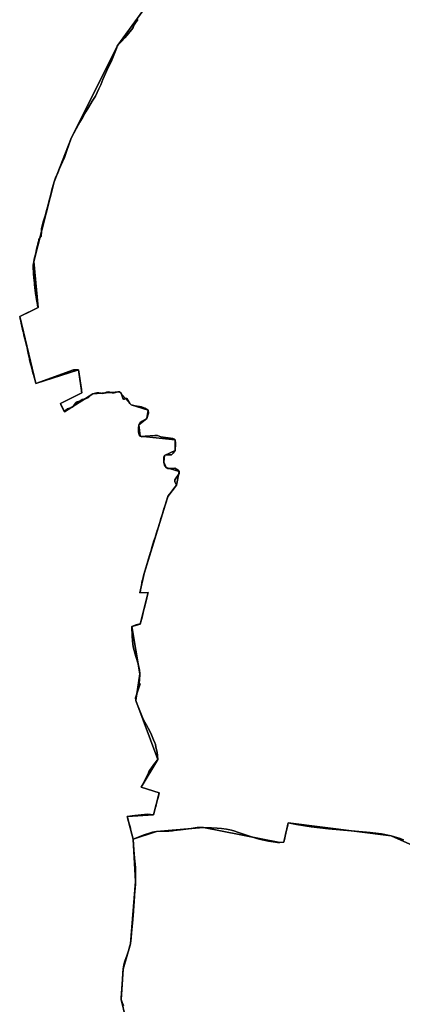
# Model space of a CAD drawing. Units: inches. Extents: x 48930 to 106139, y 57015 to 138759.
# Drawn here: x 60061 to 61282, y 81856 to 84998 of the extents above; entities that cross this region are included whole.
import ezdxf

# ---------------------------------------------------------------- set-up
doc = ezdxf.new("R2010")
doc.units = ezdxf.units.IN
doc.header["$MEASUREMENT"] = 0
for name, color, linetype in [('LIMADM_COMM_CADASTRALES', 10, 'Continuous'), ('LIMADM_COMMUNES', 10, 'Continuous'), ('LIMADM_GEN_COMM_CADASTRALES', 10, 'Continuous'), ('LIMADM_GEN_COMMUNES', 10, 'Continuous'), ('LIMADM_GEN_SECTIONS', 10, 'Continuous'), ('LIMADM_SECTIONS', 10, 'Continuous')]:
    doc.layers.add(name, color=color, linetype=linetype)

# ---------------------------------------------------------------- blocks, each defined once
blk = doc.blocks.new('limadmin_ACAD_1_FMEBLOCK1')
at = {"layer": 'LIMADM_GEN_COMMUNES'}
blk.add_lwpolyline([(-824.533, 2628.5645), (-922.386, 2672.7635), (-1251.647, 2714.3225), (-1265.216, 2652.4225), (-1278.029, 2651.0695), (-1522.389, 2699.2835), (-1671.702, 2686.3735), (-1746.615, 2662.0635), (-1738.946, 2526.6475), (-1755.464, 2327.8365), (-1778.458, 2247.6175), (-1785.019, 2150.6575), (-1770.79, 2093.1625)], dxfattribs=at)
blk = doc.blocks.new('limadmin_ACAD_1_FMEBLOCK7')
at = {"layer": 'LIMADM_COMM_CADASTRALES'}
blk.add_lwpolyline([(-883.491, 2660.0825), (-893.701, 2663.9675), (-922.386, 2672.7635), (-953.847, 2679.1405), (-990.166, 2683.5385), (-1122.987, 2695.0815), (-1178.738, 2701.2385), (-1225.407, 2709.0495), (-1251.647, 2714.3225), (-1253.035, 2707.7315), (-1260.037, 2677.3705), (-1263.758, 2661.2365), (-1263.974, 2659.9305), (-1264.511, 2656.6815), (-1265.216, 2652.4225), (-1278.029, 2651.0695), (-1285.859, 2651.6705), (-1299.6, 2653.3975), (-1314.786, 2655.8035), (-1335.165, 2660.0845), (-1351.299, 2663.9195), (-1371.897, 2670.1355), (-1413.499, 2684.4955), (-1422.15, 2687.6305), (-1432.828, 2690.6375), (-1448.013, 2693.5695), (-1464.78, 2696.0505), (-1478.177, 2697.3285), (-1496.289, 2698.3065), (-1522.389, 2699.2835), (-1539.876, 2699.0245), (-1542.58, 2698.9845), (-1548.038, 2698.3075), (-1561.786, 2696.5055), (-1594.89, 2692.0025), (-1615.611, 2689.2205), (-1621.284, 2688.6985), (-1632.831, 2688.0975), (-1647.621, 2687.7965), (-1658.889, 2687.3505), (-1671.702, 2686.3735), (-1684.989, 2683.9675), (-1694.559, 2681.7125), (-1710.824, 2675.8685), (-1746.615, 2662.0635), (-1744.561, 2628.2675), (-1741.874, 2602.4505), (-1740.846, 2591.3255), (-1740.134, 2582.2295), (-1739.106, 2570.9225), (-1738.789, 2559.4215), (-1738.552, 2547.1355), (-1738.631, 2537.2885), (-1738.946, 2526.6475), (-1739.499, 2518.7045), (-1740.308, 2505.4105), (-1740.904, 2495.6165), (-1741.792, 2481.0165), (-1742.977, 2461.8055), (-1744.083, 2448.9765), (-1745.268, 2432.1035), (-1747.086, 2405.5225), (-1749.3, 2383.8335), (-1751.592, 2362.8865), (-1753.25, 2345.7265), (-1755.069, 2330.6925), (-1755.464, 2327.8365), (-1755.939, 2324.6795), (-1757.674, 2318.9255), (-1760.363, 2309.3035), (-1762.814, 2302.2375), (-1765.892, 2293.2545), (-1772.61, 2273.0715), (-1776.406, 2260.5185), (-1778.458, 2247.6175), (-1779.327, 2236.2235), (-1780.908, 2212.1275), (-1782.568, 2186.4605), (-1783.754, 2168.7535), (-1784.466, 2158.2295), (-1785.019, 2150.6575), (-1781.305, 2140.7585), (-1777.667, 2131.1375)], dxfattribs=at)
blk = doc.blocks.new('limadmin_ACAD_1_FMEBLOCK13')
at = {"layer": 'LIMADM_GEN_COMM_CADASTRALES'}
blk.add_lwpolyline([(-824.533, 2628.5645), (-922.386, 2672.7635), (-1251.647, 2714.3225), (-1265.216, 2652.4225), (-1278.029, 2651.0695), (-1522.389, 2699.2835), (-1671.702, 2686.3735), (-1746.615, 2662.0635), (-1738.946, 2526.6475), (-1755.464, 2327.8365), (-1778.458, 2247.6175), (-1785.019, 2150.6575), (-1770.79, 2093.1625)], dxfattribs=at)
blk = doc.blocks.new('limadmin_ACAD_1_FMEBLOCK25')
at = {"layer": 'LIMADM_COMMUNES'}
blk.add_lwpolyline([(-883.491, 2660.0825), (-893.701, 2663.9675), (-922.386, 2672.7635), (-953.847, 2679.1405), (-990.166, 2683.5385), (-1122.987, 2695.0815), (-1178.738, 2701.2385), (-1225.407, 2709.0495), (-1251.647, 2714.3225), (-1253.035, 2707.7315), (-1260.037, 2677.3705), (-1263.758, 2661.2365), (-1263.974, 2659.9305), (-1264.511, 2656.6815), (-1265.216, 2652.4225), (-1278.029, 2651.0695), (-1285.859, 2651.6705), (-1299.6, 2653.3975), (-1314.786, 2655.8035), (-1335.165, 2660.0845), (-1351.299, 2663.9195), (-1371.897, 2670.1355), (-1413.499, 2684.4955), (-1422.15, 2687.6305), (-1432.828, 2690.6375), (-1448.013, 2693.5695), (-1464.78, 2696.0505), (-1478.177, 2697.3285), (-1496.289, 2698.3065), (-1522.389, 2699.2835), (-1539.876, 2699.0245), (-1542.58, 2698.9845), (-1548.038, 2698.3075), (-1561.786, 2696.5055), (-1594.89, 2692.0025), (-1615.611, 2689.2205), (-1621.284, 2688.6985), (-1632.831, 2688.0975), (-1647.621, 2687.7965), (-1658.889, 2687.3505), (-1671.702, 2686.3735), (-1684.989, 2683.9675), (-1694.559, 2681.7125), (-1710.824, 2675.8685), (-1746.615, 2662.0635), (-1744.561, 2628.2675), (-1741.874, 2602.4505), (-1740.846, 2591.3255), (-1740.134, 2582.2295), (-1739.106, 2570.9225), (-1738.789, 2559.4215), (-1738.552, 2547.1355), (-1738.631, 2537.2885), (-1738.946, 2526.6475), (-1739.499, 2518.7045), (-1740.308, 2505.4105), (-1740.904, 2495.6165), (-1741.792, 2481.0165), (-1742.977, 2461.8055), (-1744.083, 2448.9765), (-1745.268, 2432.1035), (-1747.086, 2405.5225), (-1749.3, 2383.8335), (-1751.592, 2362.8865), (-1753.25, 2345.7265), (-1755.069, 2330.6925), (-1755.464, 2327.8365), (-1755.939, 2324.6795), (-1757.674, 2318.9255), (-1760.363, 2309.3035), (-1762.814, 2302.2375), (-1765.892, 2293.2545), (-1772.61, 2273.0715), (-1776.406, 2260.5185), (-1778.458, 2247.6175), (-1779.327, 2236.2235), (-1780.908, 2212.1275), (-1782.568, 2186.4605), (-1783.754, 2168.7535), (-1784.466, 2158.2295), (-1785.019, 2150.6575), (-1781.305, 2140.7585), (-1777.667, 2131.1375)], dxfattribs=at)
blk = doc.blocks.new('limadmin_ACAD_1_FMEBLOCK28')
at = {"layer": 'LIMADM_COMMUNES'}
blk.add_lwpolyline([(-3313.1745, -2759.5235), (-3316.8125, -2749.9025), (-3320.5265, -2740.0035), (-3319.9735, -2732.4315), (-3319.2615, -2721.9075), (-3318.0755, -2704.2005), (-3316.4155, -2678.5335), (-3314.8345, -2654.4375), (-3313.9655, -2643.0435), (-3311.9135, -2630.1425), (-3308.1175, -2617.5895), (-3301.3995, -2597.4065), (-3298.3215, -2588.4235), (-3295.8705, -2581.3575), (-3293.1815, -2571.7355), (-3291.4465, -2565.9815), (-3290.9715, -2562.8245), (-3290.5765, -2559.9685), (-3288.7575, -2544.9345), (-3287.0995, -2527.7745), (-3284.8075, -2506.8275), (-3282.5935, -2485.1385), (-3280.7755, -2458.5575), (-3279.5905, -2441.6845), (-3278.4845, -2428.8555), (-3277.2995, -2409.6445), (-3276.4115, -2395.0445), (-3275.8155, -2385.2505), (-3275.0065, -2371.9565), (-3274.4535, -2364.0135), (-3274.1385, -2353.3725), (-3274.0595, -2343.5255), (-3274.2965, -2331.2395), (-3274.6135, -2319.7385), (-3275.6415, -2308.4315), (-3276.3535, -2299.3355), (-3277.3815, -2288.2105), (-3280.0685, -2262.3935), (-3282.1225, -2228.5975), (-3246.3315, -2214.7925), (-3230.0665, -2208.9485), (-3220.4965, -2206.6935), (-3207.2095, -2204.2875), (-3194.3965, -2203.3105), (-3183.1285, -2202.8645), (-3168.3385, -2202.5635), (-3156.7915, -2201.9625), (-3151.1185, -2201.4405), (-3130.3975, -2198.6585), (-3097.2935, -2194.1555), (-3083.5455, -2192.3535), (-3078.0875, -2191.6765), (-3075.3835, -2191.6365), (-3057.8965, -2191.3775), (-3031.7965, -2192.3545), (-3013.6845, -2193.3325), (-3000.2875, -2194.6105), (-2983.5205, -2197.0915), (-2968.3355, -2200.0235), (-2957.6575, -2203.0305), (-2949.0065, -2206.1655), (-2907.4045, -2220.5255), (-2886.8065, -2226.7415), (-2870.6725, -2230.5765), (-2850.2935, -2234.8575), (-2835.1075, -2237.2635), (-2821.3665, -2238.9905), (-2813.5365, -2239.5915), (-2800.7235, -2238.2385), (-2800.0185, -2233.9795), (-2799.4815, -2230.7305), (-2799.2655, -2229.4245), (-2795.5445, -2213.2905), (-2788.5425, -2182.9295), (-2787.1545, -2176.3385), (-2760.9145, -2181.6115), (-2714.2455, -2189.4225), (-2658.4945, -2195.5795), (-2525.6735, -2207.1225), (-2489.3545, -2211.5205), (-2457.8935, -2217.8975), (-2429.2085, -2226.6935), (-2418.9985, -2230.5785)], dxfattribs=at)

msp = doc.modelspace()

# ---------------------------------------------------------------- linework, layer by layer
at = {"layer": 'LIMADM_COMM_CADASTRALES'}
msp.add_lwpolyline([(60391.773, 81852.29), (60388.135, 81861.911), (60384.421, 81871.81), (60384.974, 81879.382), (60385.686, 81889.906), (60386.872, 81907.613), (60388.532, 81933.28), (60390.113, 81957.376), (60390.982, 81968.77), (60393.034, 81981.671), (60396.83, 81994.224), (60403.548, 82014.407), (60406.626, 82023.39), (60409.077, 82030.456), (60411.766, 82040.078), (60413.501, 82045.832), (60413.976, 82048.989), (60414.371, 82051.845), (60416.19, 82066.879), (60417.848, 82084.039), (60420.14, 82104.986), (60422.354, 82126.675), (60424.172, 82153.256), (60425.357, 82170.129), (60426.463, 82182.958), (60427.648, 82202.169), (60428.536, 82216.769), (60429.132, 82226.563), (60429.941, 82239.857), (60430.494, 82247.8), (60430.809, 82258.441), (60430.888, 82268.288), (60430.651, 82280.574), (60430.334, 82292.075), (60429.306, 82303.382), (60428.594, 82312.478), (60427.566, 82323.603), (60424.879, 82349.42), (60422.825, 82383.216), (60458.616, 82397.021), (60474.881, 82402.865), (60484.451, 82405.12), (60497.738, 82407.526), (60510.551, 82408.503), (60521.819, 82408.949), (60536.609, 82409.25), (60548.156, 82409.851), (60553.829, 82410.373), (60574.55, 82413.155), (60607.654, 82417.658), (60621.402, 82419.46), (60626.86, 82420.137), (60629.564, 82420.177), (60647.051, 82420.436), (60673.151, 82419.459), (60691.263, 82418.481), (60704.66, 82417.203), (60721.427, 82414.722), (60736.612, 82411.79), (60747.29, 82408.783), (60755.941, 82405.648), (60797.543, 82391.288), (60818.141, 82385.072), (60834.275, 82381.237), (60854.654, 82376.956), (60869.84, 82374.55), (60883.581, 82372.823), (60891.411, 82372.222), (60904.224, 82373.575), (60904.929, 82377.834), (60905.466, 82381.083), (60905.682, 82382.389), (60909.403, 82398.523), (60916.405, 82428.884), (60917.793, 82435.475), (60944.033, 82430.202), (60990.702, 82422.391), (61046.453, 82416.234), (61179.274, 82404.691), (61215.593, 82400.293), (61247.054, 82393.916), (61275.739, 82385.12), (61285.949, 82381.235)], dxfattribs=at)
at = {"layer": 'LIMADM_GEN_COMM_CADASTRALES'}
msp.add_lwpolyline([(60398.65, 81814.315), (60384.421, 81871.81), (60390.982, 81968.77), (60413.976, 82048.989), (60430.494, 82247.8), (60422.825, 82383.216), (60497.738, 82407.526), (60647.051, 82420.436), (60891.411, 82372.222), (60904.224, 82373.575), (60917.793, 82435.475), (61247.054, 82393.916), (61344.907, 82349.717)], dxfattribs=at)
at = {"layer": 'LIMADM_GEN_COMMUNES'}
msp.add_lwpolyline([(60398.65, 81814.315), (60384.421, 81871.81), (60390.982, 81968.77), (60413.976, 82048.989), (60430.494, 82247.8), (60422.825, 82383.216), (60497.738, 82407.526), (60647.051, 82420.436), (60891.411, 82372.222), (60904.224, 82373.575), (60917.793, 82435.475), (61247.054, 82393.916), (61344.907, 82349.717)], dxfattribs=at)
at = {"layer": 'LIMADM_GEN_SECTIONS'}
for points in [[(60398.65, 81814.315), (60384.421, 81871.81), (60390.982, 81968.77), (60413.976, 82048.989), (60430.494, 82247.8), (60422.825, 82383.216), (60403.66, 82455.973), (60488.03, 82461.007), (60506.234, 82531.239), (60448.971, 82549.503), (60501.624, 82637.7), (60431.58, 82825.659), (60444.532, 82910.468), (60418.729, 83061.593), (60445.297, 83069.686), (60470.836, 83170.378), (60444.728, 83169.645), (60457.745, 83231.323), (60533.682, 83476.842), (60561.773, 83512.395), (60569.914, 83556.02), (60527.966, 83569.547), (60520.975, 83586.427), (60523.263, 83607.354), (60556.972, 83623.513), (60556.871, 83657.116), (60445.24, 83669.11), (60441.006, 83704.928), (60466.603, 83725.981), (60470.832, 83751.988), (60416.855, 83769.456), (60379.77, 83810.326), (60294.57, 83804.242), (60203.536, 83746.609), (60190.9, 83773.165), (60258.864, 83807.552), (60248.944, 83880.947), (60112.433, 83837.71), (60060.711, 84051.184), (60119.299, 84079.657), (60105.446, 84226.976), (60171.023, 84480.889), (60226.266, 84622.51), (60373.531, 84916.94), (60578.936, 85200.123)], [(60578.936, 85200.123), (60373.531, 84916.94), (60226.266, 84622.51), (60171.023, 84480.889), (60105.446, 84226.976), (60119.299, 84079.657), (60060.711, 84051.184), (60112.433, 83837.71), (60248.944, 83880.947), (60258.864, 83807.552), (60190.9, 83773.165), (60203.536, 83746.609), (60294.57, 83804.242), (60379.77, 83810.326), (60416.855, 83769.456), (60470.832, 83751.988), (60466.603, 83725.981), (60441.006, 83704.928), (60445.24, 83669.11), (60556.871, 83657.116), (60556.972, 83623.513), (60523.263, 83607.354), (60520.975, 83586.427), (60527.966, 83569.547), (60569.914, 83556.02), (60561.773, 83512.395), (60533.682, 83476.842), (60457.745, 83231.323), (60444.728, 83169.645), (60470.836, 83170.378), (60445.297, 83069.686), (60418.729, 83061.593), (60444.532, 82910.468), (60431.58, 82825.659), (60501.624, 82637.7), (60448.971, 82549.503), (60506.234, 82531.239), (60488.03, 82461.007), (60403.66, 82455.973), (60422.825, 82383.216), (60497.738, 82407.526), (60647.051, 82420.436), (60891.411, 82372.222), (60904.224, 82373.575), (60917.793, 82435.475), (61247.054, 82393.916), (61344.907, 82349.717)], [(62202.6849, 81847.3249), (61921.585, 82006.259), (61920.054, 82025.325), (61791.0476, 82101.2806), (61574.1927, 82159.8431), (61344.907, 82349.717), (61247.054, 82393.916), (60917.793, 82435.475), (60904.224, 82373.575), (60891.411, 82372.222), (60647.051, 82420.436), (60497.738, 82407.526), (60422.825, 82383.216), (60430.494, 82247.8), (60413.976, 82048.989), (60390.982, 81968.77), (60384.421, 81871.81), (60398.65, 81814.315)]]:
    msp.add_lwpolyline(points, dxfattribs=at)
at = {"layer": 'LIMADM_SECTIONS'}
for points in [[(60438.167, 84998.256), (60428.527, 84984.72), (60425.978, 84981.822), (60424.129, 84976.171), (60422.756, 84973.226), (60418.537, 84966.601), (60412.759, 84959.453), (60404.243, 84948.669), (60396.723, 84939.778), (60386.559, 84929.868), (60373.531, 84916.94), (60372.321, 84913.175), (60369.47, 84906.036), (60352.617, 84863.841), (60343.611, 84845.279), (60335.118, 84826.391), (60326.514, 84806.844), (60319.862, 84790.57), (60313.864, 84777.924), (60307.882, 84765.428), (60302.679, 84754.547), (60292.51, 84738.222), (60279.86, 84717.595), (60271.594, 84704.168), (60262.107, 84687.583), (60253.066, 84671.455), (60240.962, 84650.309), (60226.266, 84622.51), (60223.867, 84617.327), (60216.778, 84595.56), (60212.427, 84583.581), (60206.866, 84567.721), (60203.607, 84558.14), (60197.064, 84544.043), (60187.915, 84523.037), (60182.135, 84509.562), (60175.167, 84493.017), (60171.023, 84480.889), (60167.655, 84469.855), (60163.838, 84455.343), (60159.698, 84440.023), (60154.686, 84421.306), (60152.488, 84412.489), (60150.215, 84403.373), (60146.619, 84389.111), (60141.691, 84371.831), (60136.152, 84352.584), (60130.049, 84331.381), (60130.048, 84330.511), (60130.041, 84326.026), (60130.029, 84317.835), (60129.526, 84312.491), (60128.97, 84306.586), (60126.511, 84302.9), (60124.237, 84299.491), (60122.256, 84296.496), (60121.538, 84293.541), (60120.094, 84287.599), (60118.551, 84281.407), (60117.473, 84277.083), (60115.85, 84270.263), (60114.833, 84265.991), (60112.945, 84258.056), (60110.76, 84248.725), (60108.425, 84238.755), (60105.446, 84226.976), (60104.373, 84219.614), (60103.897, 84215.424), (60104.016, 84212.166), (60104.016, 84205.37), (60104.228, 84202.101), (60104.612, 84196.196), (60104.814, 84193.475), (60105.337, 84186.472), (60106.911, 84165.531), (60107.583, 84157.436), (60108.22, 84150.471), (60108.549, 84146.885), (60108.981, 84142.16), (60109.616, 84135.229), (60111.311, 84124.286), (60112.181, 84118.67), (60112.958, 84113.656), (60114.419, 84104.227), (60115.264, 84099.971), (60116.411, 84094.2), (60117.307, 84089.686), (60118.022, 84086.086), (60119.299, 84079.657), (60095.947, 84068.067), (60060.711, 84051.184), (60061.827, 84046.357), (60062.425, 84043.768), (60063.885, 84037.453), (60065.79, 84029.21), (60066.605, 84025.685), (60067.831, 84020.332), (60070.1, 84010.424), (60071.209, 84005.583), (60072.592, 83999.547), (60074.465, 83991.787), (60077.451, 83979.417), (60083.274, 83955.29), (60084.2, 83950.998), (60086.665, 83939.569), (60089.085, 83928.353), (60091.689, 83916.28), (60092.285, 83913.516), (60094.374, 83903.834), (60094.533, 83903.098), (60094.903, 83901.745), (60095.412, 83899.886), (60097.232, 83893.238), (60099.555, 83884.752), (60101.554, 83877.452), (60102.134, 83875.333), (60104.088, 83868.195), (60104.931, 83865.117), (60105.584, 83862.731), (60108.101, 83853.534), (60108.8, 83850.981), (60112.433, 83837.71), (60232.231, 83880.401), (60248.944, 83880.947), (60257.542, 83817.662), (60258.234, 83812.572), (60258.864, 83807.552), (60190.9, 83773.165), (60192.484, 83769.528), (60198.097, 83756.77), (60202.679, 83748.161), (60203.536, 83746.609), (60208.45, 83751.674), (60213.389, 83756.259), (60219.538, 83758.734), (60228.61, 83761.759), (60232.44, 83764.693), (60235.845, 83769.968), (60240.079, 83775.744), (60244.312, 83778.678), (60253.182, 83781.245), (60260.238, 83786.654), (60270.922, 83788.579), (60279.854, 83792.323), (60289.228, 83800.941), (60294.57, 83804.242), (60307.271, 83807.817), (60313.823, 83807.817), (60320.173, 83805.892), (60326.321, 83805.158), (60330.813, 83806.445), (60338.272, 83809.745), (60345.126, 83810.478), (60351.577, 83808.003), (60356.113, 83806.995), (60362.463, 83807.178), (60373.55, 83810.203), (60379.77, 83810.326), (60384.507, 83806.2), (60389.547, 83790.156), (60392.571, 83787.589), (60395.696, 83787.589), (60399.417, 83788.984), (60402.642, 83788.893), (60412.117, 83773.307), (60416.855, 83769.456), (60429.42, 83765.618), (60449.277, 83762.41), (60460.248, 83758.589), (60470.832, 83751.988), (60471.739, 83743.003), (60466.603, 83725.981), (60451.382, 83716.813), (60445.038, 83712.538), (60441.006, 83704.928), (60439.898, 83694.935), (60439.696, 83682.312), (60441.611, 83673.878), (60445.24, 83669.11), (60450.482, 83667.185), (60461.267, 83669.477), (60491.857, 83671.785), (60500.324, 83671.602), (60511.688, 83666.534), (60549.311, 83662.067), (60554.956, 83660.05), (60556.871, 83657.116), (60557.778, 83645.656), (60556.972, 83623.513), (60550.338, 83614.591), (60545.481, 83609.577), (60528.475, 83609.204), (60523.263, 83607.354), (60521.356, 83602.845), (60520.975, 83586.427), (60523.263, 83576.947), (60527.966, 83569.547), (60533.814, 83565.963), (60541.949, 83566.079), (60556.44, 83567.003), (60566.228, 83560.876), (60569.914, 83556.02), (60570.037, 83550.054), (60555.8, 83529.936), (60556.18, 83523.495), (60561.773, 83512.395), (60558.075, 83508.599), (60556.009, 83505.971), (60552.885, 83501.895), (60540.076, 83485.183), (60538.312, 83482.883), (60533.682, 83476.842), (60532.083, 83471.706), (60530.668, 83467.161), (60528.864, 83461.365), (60527.959, 83458.459), (60522.869, 83442.107), (60522.399, 83440.597), (60517.592, 83425.153), (60516.492, 83421.619), (60515.484, 83418.38), (60513.39, 83411.654), (60511.613, 83405.946), (60508.656, 83396.445), (60506.95, 83390.964), (60501.382, 83373.078), (60500.688, 83370.847), (60494.288, 83350.288), (60492.927, 83345.914), (60491.56, 83341.523), (60491.404, 83341.022), (60489.473, 83334.817), (60482.913, 83313.744), (60478.934, 83300.961), (60478.326, 83298.962), (60457.745, 83231.323), (60456.813, 83227.352), (60455.794, 83223.011), (60454.549, 83217.71), (60453.458, 83213.063), (60452.126, 83207.39), (60450.89, 83202.126), (60450.579, 83200.485), (60450.392, 83199.503), (60449.3, 83193.747), (60448.068, 83187.249), (60446.585, 83179.434), (60445.899, 83175.818), (60444.728, 83169.645), (60470.836, 83170.378), (60468.994, 83162.883), (60465.276, 83147.75), (60461.378, 83131.888), (60459.169, 83122.901), (60456.479, 83111.952), (60451.175, 83091.904), (60445.297, 83069.686), (60440.643, 83068.89), (60432.458, 83067.49), (60418.729, 83061.593), (60420.003, 83029.835), (60422.164, 83004.713), (60424.197, 82992.573), (60431.824, 82966.328), (60438.557, 82943.072), (60443.515, 82922.839), (60444.532, 82910.468), (60443.261, 82889.425), (60441.228, 82879.067), (60444.787, 82878.605), (60439.137, 82859.596), (60432.314, 82840.138), (60430.934, 82834.55), (60431.58, 82825.659), (60433.424, 82819.705), (60442.183, 82798.421), (60450.94, 82776.744), (60456.38, 82764.499), (60464.616, 82748.812), (60465.237, 82747.627), (60470.666, 82737.287), (60479.426, 82721.1), (60490.349, 82695.015), (60490.747, 82694.064), (60493.882, 82684.838), (60495.819, 82677.626), (60498.673, 82664.203), (60499.062, 82660.708), (60500.328, 82649.336), (60501.624, 82637.7), (60500.782, 82636.624), (60500.021, 82635.652), (60497.379, 82632.278), (60493.305, 82627.074), (60488.716, 82621.213), (60486.306, 82617.755), (60476.268, 82603.349), (60473.444, 82597.753), (60470.33, 82591.581), (60466.614, 82584.216), (60455.859, 82562.9), (60451.749, 82554.755), (60448.971, 82549.503), (60506.234, 82531.239), (60504.76, 82525.04), (60501.309, 82511.891), (60500.989, 82510.674), (60498.519, 82501.207), (60496.29, 82492.663), (60495.015, 82487.779), (60493.554, 82482.177), (60488.03, 82461.007), (60468.464, 82462.615), (60428.625, 82459.077), (60403.66, 82455.973), (60404.353, 82453.404), (60409.369, 82434.796), (60411.837, 82425.641), (60413.955, 82417.783), (60414.62, 82415.316), (60422.825, 82383.216), (60458.616, 82397.021), (60474.881, 82402.865), (60484.451, 82405.12), (60497.738, 82407.526), (60510.551, 82408.503), (60521.819, 82408.949), (60536.609, 82409.25), (60548.156, 82409.851), (60553.829, 82410.373), (60574.55, 82413.155), (60607.654, 82417.658), (60621.402, 82419.46), (60626.86, 82420.137), (60629.564, 82420.177), (60647.051, 82420.436), (60673.151, 82419.459), (60691.263, 82418.481), (60704.66, 82417.203), (60721.427, 82414.722), (60736.612, 82411.79), (60747.29, 82408.783), (60755.941, 82405.648), (60797.543, 82391.288), (60818.141, 82385.072), (60834.275, 82381.237), (60854.654, 82376.956), (60869.84, 82374.55), (60883.581, 82372.823), (60891.411, 82372.222), (60904.224, 82373.575), (60904.929, 82377.834), (60905.466, 82381.083), (60905.682, 82382.389), (60909.403, 82398.523), (60916.405, 82428.884), (60917.793, 82435.475), (60944.033, 82430.202), (60990.702, 82422.391), (61046.453, 82416.234), (61179.274, 82404.691), (61215.593, 82400.293), (61247.054, 82393.916), (61275.739, 82385.12), (61285.949, 82381.235)], [(60391.773, 81852.29), (60388.135, 81861.911), (60384.421, 81871.81), (60384.974, 81879.382), (60385.686, 81889.906), (60386.872, 81907.613), (60388.532, 81933.28), (60390.113, 81957.376), (60390.982, 81968.77), (60393.034, 81981.671), (60396.83, 81994.224), (60403.548, 82014.407), (60406.626, 82023.39), (60409.077, 82030.456), (60411.766, 82040.078), (60413.501, 82045.832), (60413.976, 82048.989), (60414.371, 82051.845), (60416.19, 82066.879), (60417.848, 82084.039), (60420.14, 82104.986), (60422.354, 82126.675), (60424.172, 82153.256), (60425.357, 82170.129), (60426.463, 82182.958), (60427.648, 82202.169), (60428.536, 82216.769), (60429.132, 82226.563), (60429.941, 82239.857), (60430.494, 82247.8), (60430.809, 82258.441), (60430.888, 82268.288), (60430.651, 82280.574), (60430.334, 82292.075), (60429.306, 82303.382), (60428.594, 82312.478), (60427.566, 82323.603), (60424.879, 82349.42), (60422.825, 82383.216), (60414.62, 82415.316), (60413.955, 82417.783), (60411.837, 82425.641), (60409.369, 82434.796), (60404.353, 82453.404), (60403.66, 82455.973), (60428.625, 82459.077), (60468.464, 82462.615), (60488.03, 82461.007), (60493.554, 82482.177), (60495.015, 82487.779), (60496.29, 82492.663), (60498.519, 82501.207), (60500.989, 82510.674), (60501.309, 82511.891), (60504.76, 82525.04), (60506.234, 82531.239), (60448.971, 82549.503), (60451.749, 82554.755), (60455.859, 82562.9), (60466.614, 82584.216), (60470.33, 82591.581), (60473.444, 82597.753), (60476.268, 82603.349), (60486.306, 82617.755), (60488.716, 82621.213), (60493.305, 82627.074), (60497.379, 82632.278), (60500.021, 82635.652), (60500.782, 82636.624), (60501.624, 82637.7), (60500.328, 82649.336), (60499.062, 82660.708), (60498.673, 82664.203), (60495.819, 82677.626), (60493.882, 82684.838), (60490.747, 82694.064), (60490.349, 82695.015), (60479.426, 82721.1), (60470.666, 82737.287), (60465.237, 82747.627), (60464.616, 82748.812), (60456.38, 82764.499), (60450.94, 82776.744), (60442.183, 82798.421), (60433.424, 82819.705), (60431.58, 82825.659), (60430.934, 82834.55), (60432.314, 82840.138), (60439.137, 82859.596), (60444.787, 82878.605), (60441.228, 82879.067), (60443.261, 82889.425), (60444.532, 82910.468), (60443.515, 82922.839), (60438.557, 82943.072), (60431.824, 82966.328), (60424.197, 82992.573), (60422.164, 83004.713), (60420.003, 83029.835), (60418.729, 83061.593), (60432.458, 83067.49), (60440.643, 83068.89), (60445.297, 83069.686), (60451.175, 83091.904), (60456.479, 83111.952), (60459.169, 83122.901), (60461.378, 83131.888), (60465.276, 83147.75), (60468.994, 83162.883), (60470.836, 83170.378), (60444.728, 83169.645), (60445.899, 83175.818), (60446.585, 83179.434), (60448.068, 83187.249), (60449.3, 83193.747), (60450.392, 83199.503), (60450.579, 83200.485), (60450.89, 83202.126), (60452.126, 83207.39), (60453.458, 83213.063), (60454.549, 83217.71), (60455.794, 83223.011), (60456.813, 83227.352), (60457.745, 83231.323), (60478.326, 83298.962), (60478.934, 83300.961), (60482.913, 83313.744), (60489.473, 83334.817), (60491.404, 83341.022), (60491.56, 83341.523), (60492.927, 83345.914), (60494.288, 83350.288), (60500.688, 83370.847), (60501.382, 83373.078), (60506.95, 83390.964), (60508.656, 83396.445), (60511.613, 83405.946), (60513.39, 83411.654), (60515.484, 83418.38), (60516.492, 83421.619), (60517.592, 83425.153), (60522.399, 83440.597), (60522.869, 83442.107), (60527.959, 83458.459), (60528.864, 83461.365), (60530.668, 83467.161), (60532.083, 83471.706), (60533.682, 83476.842), (60538.312, 83482.883), (60540.076, 83485.183), (60552.885, 83501.895), (60556.009, 83505.971), (60558.075, 83508.599), (60561.773, 83512.395), (60556.18, 83523.495), (60555.8, 83529.936), (60570.037, 83550.054), (60569.914, 83556.02), (60566.228, 83560.876), (60556.44, 83567.003), (60541.949, 83566.079), (60533.814, 83565.963), (60527.966, 83569.547), (60523.263, 83576.947), (60520.975, 83586.427), (60521.356, 83602.845), (60523.263, 83607.354), (60528.475, 83609.204), (60545.481, 83609.577), (60550.338, 83614.591), (60556.972, 83623.513), (60557.778, 83645.656), (60556.871, 83657.116), (60554.956, 83660.05), (60549.311, 83662.067), (60511.688, 83666.534), (60500.324, 83671.602), (60491.857, 83671.785), (60461.267, 83669.477), (60450.482, 83667.185), (60445.24, 83669.11), (60441.611, 83673.878), (60439.696, 83682.312), (60439.898, 83694.935), (60441.006, 83704.928), (60445.038, 83712.538), (60451.382, 83716.813), (60466.603, 83725.981), (60471.739, 83743.003), (60470.832, 83751.988), (60460.248, 83758.589), (60449.277, 83762.41), (60429.42, 83765.618), (60416.855, 83769.456), (60412.117, 83773.307), (60402.642, 83788.893), (60399.417, 83788.984), (60395.696, 83787.589), (60392.571, 83787.589), (60389.547, 83790.156), (60384.507, 83806.2), (60379.77, 83810.326), (60373.55, 83810.203), (60362.463, 83807.178), (60356.113, 83806.995), (60351.577, 83808.003), (60345.126, 83810.478), (60338.272, 83809.745), (60330.813, 83806.445), (60326.321, 83805.158), (60320.173, 83805.892), (60313.823, 83807.817), (60307.271, 83807.817), (60294.57, 83804.242), (60289.228, 83800.941), (60279.854, 83792.323), (60270.922, 83788.579), (60260.238, 83786.654), (60253.182, 83781.245), (60244.312, 83778.678), (60240.079, 83775.744), (60235.845, 83769.968), (60232.44, 83764.693), (60228.61, 83761.759), (60219.538, 83758.734), (60213.389, 83756.259), (60208.45, 83751.674), (60203.536, 83746.609), (60202.679, 83748.161), (60198.097, 83756.77), (60192.484, 83769.528), (60190.9, 83773.165), (60258.864, 83807.552), (60258.234, 83812.572), (60257.542, 83817.662), (60248.944, 83880.947), (60232.231, 83880.401), (60112.433, 83837.71), (60108.8, 83850.981), (60108.101, 83853.534), (60105.584, 83862.731), (60104.931, 83865.117), (60104.088, 83868.195), (60102.134, 83875.333), (60101.554, 83877.452), (60099.555, 83884.752), (60097.232, 83893.238), (60095.412, 83899.886), (60094.903, 83901.745), (60094.533, 83903.098), (60094.374, 83903.834), (60092.285, 83913.516), (60091.689, 83916.28), (60089.085, 83928.353), (60086.665, 83939.569), (60084.2, 83950.998), (60083.274, 83955.29), (60077.451, 83979.417), (60074.465, 83991.787), (60072.592, 83999.547), (60071.209, 84005.583), (60070.1, 84010.424), (60067.831, 84020.332), (60066.605, 84025.685), (60065.79, 84029.21), (60063.885, 84037.453), (60062.425, 84043.768), (60061.827, 84046.357), (60060.711, 84051.184), (60095.947, 84068.067), (60119.299, 84079.657), (60118.022, 84086.086), (60117.307, 84089.686), (60116.411, 84094.2), (60115.264, 84099.971), (60114.419, 84104.227), (60112.958, 84113.656), (60112.181, 84118.67), (60111.311, 84124.286), (60109.616, 84135.229), (60108.981, 84142.16), (60108.549, 84146.885), (60108.22, 84150.471), (60107.583, 84157.436), (60106.911, 84165.531), (60105.337, 84186.472), (60104.814, 84193.475), (60104.612, 84196.196), (60104.228, 84202.101), (60104.016, 84205.37), (60104.016, 84212.166), (60103.897, 84215.424), (60104.373, 84219.614), (60105.446, 84226.976), (60108.425, 84238.755), (60110.76, 84248.725), (60112.945, 84258.056), (60114.833, 84265.991), (60115.85, 84270.263), (60117.473, 84277.083), (60118.551, 84281.407), (60120.094, 84287.599), (60121.538, 84293.541), (60122.256, 84296.496), (60124.237, 84299.491), (60126.511, 84302.9), (60128.97, 84306.586), (60129.526, 84312.491), (60130.029, 84317.835), (60130.041, 84326.026), (60130.048, 84330.511), (60130.049, 84331.381), (60136.152, 84352.584), (60141.691, 84371.831), (60146.619, 84389.111), (60150.215, 84403.373), (60152.488, 84412.489), (60154.686, 84421.306), (60159.698, 84440.023), (60163.838, 84455.343), (60167.655, 84469.855), (60171.023, 84480.889), (60175.167, 84493.017), (60182.135, 84509.562), (60187.915, 84523.037), (60197.064, 84544.043), (60203.607, 84558.14), (60206.866, 84567.721), (60212.427, 84583.581), (60216.778, 84595.56), (60223.867, 84617.327), (60226.266, 84622.51), (60240.962, 84650.309), (60253.066, 84671.455), (60262.107, 84687.583), (60271.594, 84704.168), (60279.86, 84717.595), (60292.51, 84738.222), (60302.679, 84754.547), (60307.882, 84765.428), (60313.864, 84777.924), (60319.862, 84790.57), (60326.514, 84806.844), (60335.118, 84826.391), (60343.611, 84845.279), (60352.617, 84863.841), (60369.47, 84906.036), (60372.321, 84913.175), (60373.531, 84916.94), (60386.559, 84929.868), (60396.723, 84939.778), (60404.243, 84948.669), (60412.759, 84959.453), (60418.537, 84966.601), (60422.756, 84973.226), (60424.129, 84976.171), (60425.978, 84981.822), (60428.527, 84984.72), (60438.167, 84998.256)], [(61285.949, 82381.235), (61275.739, 82385.12), (61247.054, 82393.916), (61215.593, 82400.293), (61179.274, 82404.691), (61046.453, 82416.234), (60990.702, 82422.391), (60944.033, 82430.202), (60917.793, 82435.475), (60916.405, 82428.884), (60909.403, 82398.523), (60905.682, 82382.389), (60905.466, 82381.083), (60904.929, 82377.834), (60904.224, 82373.575), (60891.411, 82372.222), (60883.581, 82372.823), (60869.84, 82374.55), (60854.654, 82376.956), (60834.275, 82381.237), (60818.141, 82385.072), (60797.543, 82391.288), (60755.941, 82405.648), (60747.29, 82408.783), (60736.612, 82411.79), (60721.427, 82414.722), (60704.66, 82417.203), (60691.263, 82418.481), (60673.151, 82419.459), (60647.051, 82420.436), (60629.564, 82420.177), (60626.86, 82420.137), (60621.402, 82419.46), (60607.654, 82417.658), (60574.55, 82413.155), (60553.829, 82410.373), (60548.156, 82409.851), (60536.609, 82409.25), (60521.819, 82408.949), (60510.551, 82408.503), (60497.738, 82407.526), (60484.451, 82405.12), (60474.881, 82402.865), (60458.616, 82397.021), (60422.825, 82383.216), (60424.879, 82349.42), (60427.566, 82323.603), (60428.594, 82312.478), (60429.306, 82303.382), (60430.334, 82292.075), (60430.651, 82280.574), (60430.888, 82268.288), (60430.809, 82258.441), (60430.494, 82247.8), (60429.941, 82239.857), (60429.132, 82226.563), (60428.536, 82216.769), (60427.648, 82202.169), (60426.463, 82182.958), (60425.357, 82170.129), (60424.172, 82153.256), (60422.354, 82126.675), (60420.14, 82104.986), (60417.848, 82084.039), (60416.19, 82066.879), (60414.371, 82051.845), (60413.976, 82048.989), (60413.501, 82045.832), (60411.766, 82040.078), (60409.077, 82030.456), (60406.626, 82023.39), (60403.548, 82014.407), (60396.83, 81994.224), (60393.034, 81981.671), (60390.982, 81968.77), (60390.113, 81957.376), (60388.532, 81933.28), (60386.872, 81907.613), (60385.686, 81889.906), (60384.974, 81879.382), (60384.421, 81871.81), (60388.135, 81861.911), (60391.773, 81852.29)]]:
    msp.add_lwpolyline(points, dxfattribs=at)

# ---------------------------------------------------------------- block references
at = {"layer": 'LIMADM_COMM_CADASTRALES'}
msp.add_blockref('limadmin_ACAD_1_FMEBLOCK7', (62169.44, 79721.1525), dxfattribs=at)
at = {"layer": 'LIMADM_COMMUNES'}
for name, p in [('limadmin_ACAD_1_FMEBLOCK28', (63704.9475, 84611.8135)), ('limadmin_ACAD_1_FMEBLOCK25', (62169.44, 79721.1525))]:
    msp.add_blockref(name, p, dxfattribs=at)
at = {"layer": 'LIMADM_GEN_COMM_CADASTRALES'}
msp.add_blockref('limadmin_ACAD_1_FMEBLOCK13', (62169.44, 79721.1525), dxfattribs=at)
at = {"layer": 'LIMADM_GEN_COMMUNES'}
msp.add_blockref('limadmin_ACAD_1_FMEBLOCK1', (62169.44, 79721.1525), dxfattribs=at)

doc.saveas('drawing.dxf')
